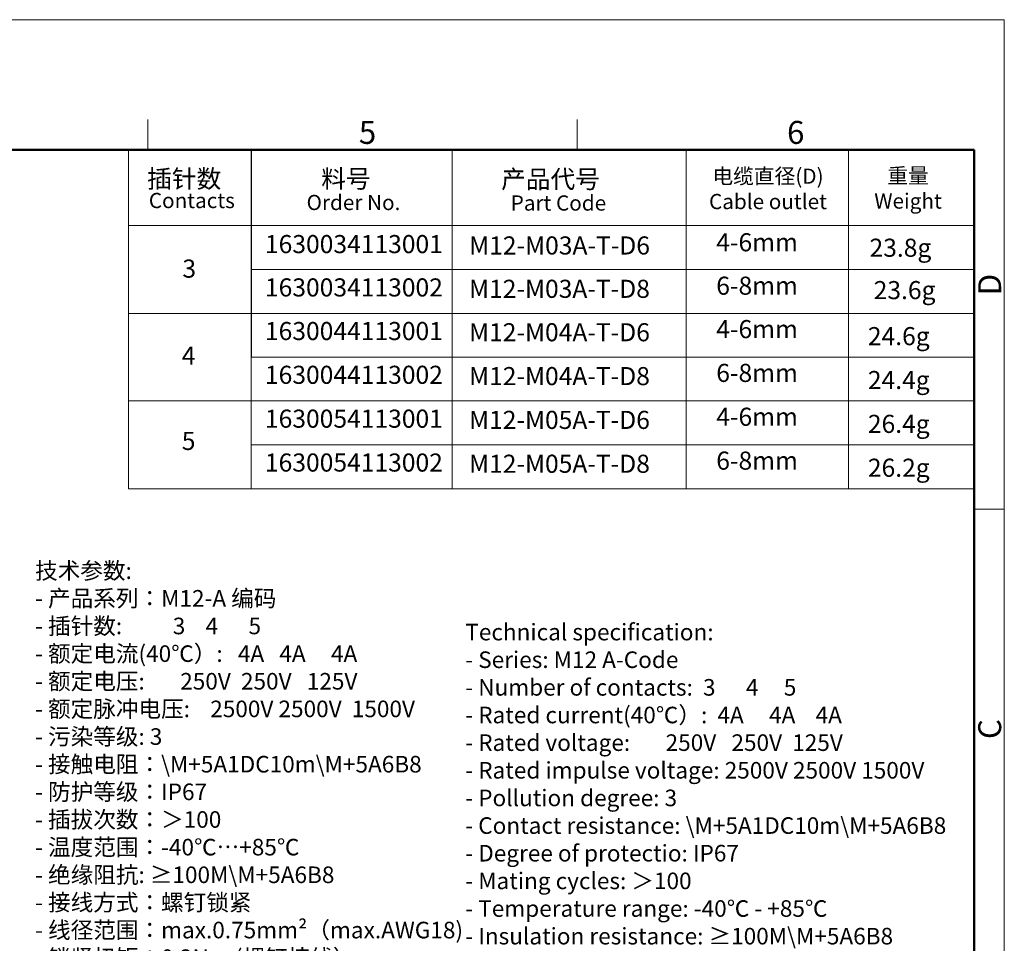
# Model space of a CAD drawing. Units: inches. Extents: x 11 to 1062, y 29 to 390.
# Drawn here: x 948 to 1062, y 284 to 390 of the extents above; entities that cross this region are included whole.
import ezdxf

# ---------------------------------------------------------------- set-up
doc = ezdxf.new("R2010")
doc.units = ezdxf.units.IN
doc.header["$MEASUREMENT"] = 0
doc.layers.get('0').update_dxf_attribs({"lineweight": 30})
for name, color, linetype, lineweight in [('DIM', 3, 'Continuous', 15), ('图框', 7, 'Continuous', 20), ('打标文字', 3, 'Continuous', 20), ('文本', 4, 'Continuous', 13)]:
    doc.layers.add(name, color=color, linetype=linetype, lineweight=lineweight)
doc.styles.add('Romans字体', font='romans.shx', dxfattribs={"width": 0.75})
doc.styles.get("Standard").update_dxf_attribs({"font": 'simfang_0.ttf', "width": 0.75})

# ---------------------------------------------------------------- blocks, each defined once
blk = doc.blocks.new('A4图框-NEW')
at = {"layer": '图框', "color": 1, "lineweight": 18}
for p in [(833.41, 690.53), (1130.41, 480.53)]:
    blk.add_line(p, (1130.41, 690.53), dxfattribs=at)
at = {"layer": '图框', "color": 6}
for p, q in [((1031.55, 679.03), (1031.55, 675.53)), ((1081.09, 679.03), (1081.09, 675.53)), ((1130.41, 634.07), (1126.93, 634.07))]:
    blk.add_line(p, q, dxfattribs=at)
at = {"layer": '图框', "lineweight": 50}
for p in [(836.91, 675.53), (1126.93, 484.34)]:
    blk.add_line(p, (1126.93, 675.53), dxfattribs=at)
at = {"layer": '图框', "color": 6, "char_height": 2.65, "width": 2.5579, "attachment_point": 1, "style": 'Romans字体'}
for s, insert in [('5', (1055.9, 678.86)), ('6', (1105.33, 678.86))]:
    blk.add_mtext(s, dxfattribs=dict(at, insert=insert))
at = {"layer": '图框', "color": 6, "char_height": 2.65, "width": 2.5579, "attachment_point": 1, "rotation": 90, "style": 'Romans字体'}
for s, insert in [('D', (1127.4, 658.73)), ('C', (1127.4, 607.55))]:
    blk.add_mtext(s, dxfattribs=dict(at, insert=insert))

msp = doc.modelspace()

# ---------------------------------------------------------------- linework, layer by layer
for p, q in [((961.01, 375.25), (1058.62, 375.25)), ((975.17, 375.25), (975.17, 351.33))]:
    msp.add_line(p, q)
at = {"layer": '文本'}
for p, q in [((961.01, 375.25), (961.01, 336.15)), ((975.17, 375.25), (975.17, 336.15)), ((998.36, 375.25), (998.36, 336.15)), ((1025.38, 375.25), (1025.38, 336.15)), ((1044.1, 375.25), (1044.1, 336.15)), ((1058.62, 375.25), (1058.62, 336.15)), ((961.01, 366.5), (1058.62, 366.5)), ((975.17, 361.44), (1058.62, 361.44)), ((961.01, 356.38), (1058.62, 356.38)), ((975.17, 351.33), (1058.62, 351.33)), ((961.01, 346.27), (1058.62, 346.27)), ((961.01, 346.27), (1058.62, 346.27)), ((975.17, 341.21), (1058.62, 341.21)), ((961.01, 336.15), (1058.62, 336.15))]:
    msp.add_line(p, q, dxfattribs=at)

# ---------------------------------------------------------------- block references
at = {"layer": 'DIM'}
msp.add_blockref('A4图框-NEW', (-68.31, -300.28), dxfattribs=at)

# ---------------------------------------------------------------- texts
at = {"layer": '打标文字', "color": 3, "attachment_point": 1, "style": 'Romans字体'}
for s, insert, char_height, width in [('\\A1;{\\f仿宋_GB2312|b0|i0|c134|p49;技术参数}:\\P- {\\f仿宋_GB2312|b0|i0|c134|p49;产品系列\\fSimSun|b0|i0|c134|p2;：}M12-A {\\f仿宋_GB2312|b0|i0|c134|p49;编码}\\P- {\\f仿宋_GB2312|b0|i0|c134|p49;插针数}:          3    4      5\\P- {\\f仿宋_GB2312|b0|i0|c134|p49;额定电流}(40{\\fSimSun|b0|i0|c134|p2;℃）}:   4A   4A     4A \\P- {\\f仿宋_GB2312|b0|i0|c134|p49;额定电压}:       250V  250V   125V\\P- {\\f仿宋_GB2312|b0|i0|c134|p49;额定脉冲电压}:    2500V 2500V  1500V    \\P- {\\f仿宋_GB2312|b0|i0|c134|p49;污染等级}: 3\\P- {\\f仿宋_GB2312|b0|i0|c134|p49;接触电阻\\fSimSun|b0|i0|c134|p2;：}\\M+5A1DC10m\\M+5A6B8\\P- {\\f仿宋_GB2312|b0|i0|c134|p49;防护等级\\fSimSun|b0|i0|c134|p2;：}IP67\\P- {\\f仿宋_GB2312|b0|i0|c134|p49;插拔次数\\fSimSun|b0|i0|c134|p2;：＞}100\\P- {\\f仿宋_GB2312|b0|i0|c134|p49;温度范围\\fSimSun|b0|i0|c134|p2;：}-40{\\fSimSun|b0|i0|c134|p2;℃…}+85{\\fSimSun|b0|i0|c134|p2;℃}\\P- {\\f仿宋_GB2312|b0|i0|c134|p49;绝缘阻抗}: {\\fSimSun|b0|i0|c134|p2;≥}100M\\M+5A6B8\\P- {\\f仿宋_GB2312|b0|i0|c134|p49;接线方式\\fSimSun|b0|i0|c134|p2;：螺钉锁紧}\\P- {\\f仿宋_GB2312|b0|i0|c134|p49;线径范围\\fSimSun|b0|i0|c134|p2;：}max.0.75mm²{\\fSimSun|b0|i0|c134|p2;（}max.AWG18)\\P- {\\f仿宋_GB2312|b0|i0|c134|p49;锁紧扭矩\\fSimSun|b0|i0|c134|p2;：}0.2Nm ({\\fSimSun|b0|i0|c134|p2;螺钉接线）}\\P- {\\f仿宋_GB2312|b0|i0|c134|p49;电缆直径\\fSimSun|b0|i0|c134|p2;：}4-6mm,6-8mm\\P- {\\f仿宋_GB2312|b0|i0|c134|p49;电缆剥线长度\\fSimSun|b0|i0|c134|p2;：}20mm\\P- {\\f仿宋_GB2312|b0|i0|c134|p49;导线剥线长度\\fSimSun|b0|i0|c134|p2;：}5mm\\P{\\f仿宋_GB2312|b0|i0|c134|p49;材料特性\\fSimSun|b0|i0|c134|p2;：}\\P- {\\f仿宋_GB2312|b0|i0|c134|p49;锁紧螺帽\\fSimSun|b0|i0|c134|p2;：\\f仿宋_GB2312|b0|i0|c134|p49;金属}\\P- {\\f仿宋_GB2312|b0|i0|c134|p49;插针材料\\fSimSun|b0|i0|c134|p2;：\\f仿宋_GB2312|b0|i0|c134|p49;铜合金}\\P  {\\f仿宋_GB2312|b0|i0|c134|p49;插针表面处理\\fSimSun|b0|i0|c134|p2;：\\f仿宋_GB2312|b0|i0|c134|p49;镀金}\\P- {\\f仿宋_GB2312|b0|i0|c134|p49;外壳材料}: PA\\P  {\\f仿宋_GB2312|b0|i0|c134|p49;颜色\\fSimSun|b0|i0|c134|p2;：}RAL 9005 ({\\f仿宋_GB2312|b0|i0|c134|p49;黑色})\\P- {\\f仿宋_GB2312|b0|i0|c134|p49;绝缘材料\\fSimSun|b0|i0|c134|p2;：}PA\\P\\P{\\f仿宋_GB2312|b0|i0|c134|p49;符合标准\\fSimSun|b0|i0|c134|p2;：}IEC 61076-2-101', (950.22, 327.65), 1.91299, 55.1835), ('\\A1;Technical specification:\\P- Series: M12 A-Code\\P- Number of contacts:  3      4     5\\P- Rated current(40{\\fSimSun|b0|i0|c134|p2;℃）}:  4A     4A    4A\\P- Rated voltage:       250V   250V  125V\\P- Rated impulse voltage: 2500V 2500V 1500V\\P- Pollution degree: 3\\P- Contact resistance: \\M+5A1DC10m\\M+5A6B8\\P- Degree of protectio: IP67\\P- Mating cycles: {\\fSimSun|b0|i0|c134|p2;＞}100\\P- Temperature range: -40{\\fSimSun|b0|i0|c134|p2;℃} - +85{\\fSimSun|b0|i0|c134|p2;℃}\\P- Insulation resistance: {\\fSimSun|b0|i0|c134|p2;≥}100M\\M+5A6B8\\P- Termination method: screw connection\\P- Wire gauge: max.0.75mm²{\\fSimSun|b0|i0|c134|p2;（}max.AWG18)\\P- Torque: 0.2Nm (screw terminal blocks)\\P- Cable Outlet:  4~6mm,6-8mm\\P- Stripping length of the sheath: 20mm\\P- Stripping length of the individual wire:5mm\\PMaterial properties :\\P- Material of locking system: Metal\\P- Material of contact: copper alloy\\P  Contact plating: Au\\P- Material of housing : PA\\P  Colour of housing: RAL 9005 (Black)\\P- Material of Insert: PA\\P\\PStandards: IEC 61076-2-101', (999.88, 320.57), 1.913, 67.0954)]:
    msp.add_mtext(s, dxfattribs=dict(at, insert=insert, char_height=char_height, width=width))
at = {"layer": '文本', "color": 0, "width": 23.9674, "attachment_point": 5}
for s, insert, char_height in [('{\\C256;插针数}', (967.44, 371.9), 2.0864), ('{\\C256;料号}', (986.1, 371.9), 2.086), ('{\\C256;产品代号}', (1009.72, 371.86), 2.0864)]:
    msp.add_mtext(s, dxfattribs=dict(at, insert=insert, char_height=char_height))
at = {"layer": '文本', "attachment_point": 5, "style": 'Romans字体'}
for s, insert, char_height, width in [('{\\fFangSong_GB2312|b0|i0|c134|p49;电缆直径}(D)\\PCable outlet', (1034.82, 370.74), 1.755, 17.049), ('{\\fFangSong_GB2312|b0|i0|c134|p49;重量}\\PWeight', (1050.99, 370.8), 1.755, 17.049), ('Contacts', (968.31, 369.17), 1.755, 17.049), ('{\\C256;Order No.}', (986.97, 369.17), 1.755, 17.049), ('{\\C256;Part Code}', (1010.63, 369.11), 1.755, 17.049), ('1630034113001', (987.02, 364.1), 2.0865, 23.9674), ('\\A1;M12-M03A-T-D6', (1010.76, 364.21), 2.0864, 23.9674), ('4-6mm', (1033.56, 364.31), 2.086, 23.9674), ('23.8g', (1050.11, 363.68), 2.087, 23.9674), ('3', (968.01, 361.27), 2.09, 23.9674), ('1630034113002', (987.02, 359.1), 2.0865, 23.9674), ('6-8mm', (1033.56, 359.3), 2.086, 23.9674), ('\\A1;M12-M03A-T-D8', (1010.75, 359.21), 2.0864, 23.9674), ('23.6g', (1050.59, 358.79), 2.087, 23.9674), ('1630044113001', (987.02, 354.07), 2.0865, 23.9674), ('\\A1;M12-M04A-T-D6', (1010.75, 354.2), 2.0864, 23.9674), ('4-6mm', (1033.56, 354.29), 2.086, 23.9674), ('24.6g', (1049.92, 353.48), 2.087, 23.9674), ('4', (967.94, 351.23), 2.09, 23.9674), ('1630044113002', (987.02, 349.02), 2.0865, 23.9674), ('\\A1;M12-M04A-T-D8', (1010.75, 349.14), 2.0864, 23.9674), ('6-8mm', (1033.56, 349.24), 2.086, 23.9674), ('24.4g', (1049.92, 348.42), 2.087, 23.9674), ('1630054113001', (987.02, 343.96), 2.0865, 23.9674), ('\\A1;M12-M05A-T-D6', (1010.75, 344.09), 2.0864, 23.9674), ('4-6mm', (1033.56, 344.18), 2.086, 23.9674), ('26.4g', (1049.92, 343.36), 2.087, 23.9674), ('5', (967.94, 341.39), 2.09, 23.9674), ('1630054113002', (987.02, 338.9), 2.0865, 23.9674), ('\\A1;M12-M05A-T-D8', (1010.75, 339.03), 2.0864, 23.9674), ('6-8mm', (1033.56, 339.12), 2.086, 23.9674), ('26.2g', (1049.92, 338.3), 2.087, 23.9674)]:
    msp.add_mtext(s, dxfattribs=dict(at, insert=insert, char_height=char_height, width=width))

doc.saveas('drawing.dxf')
